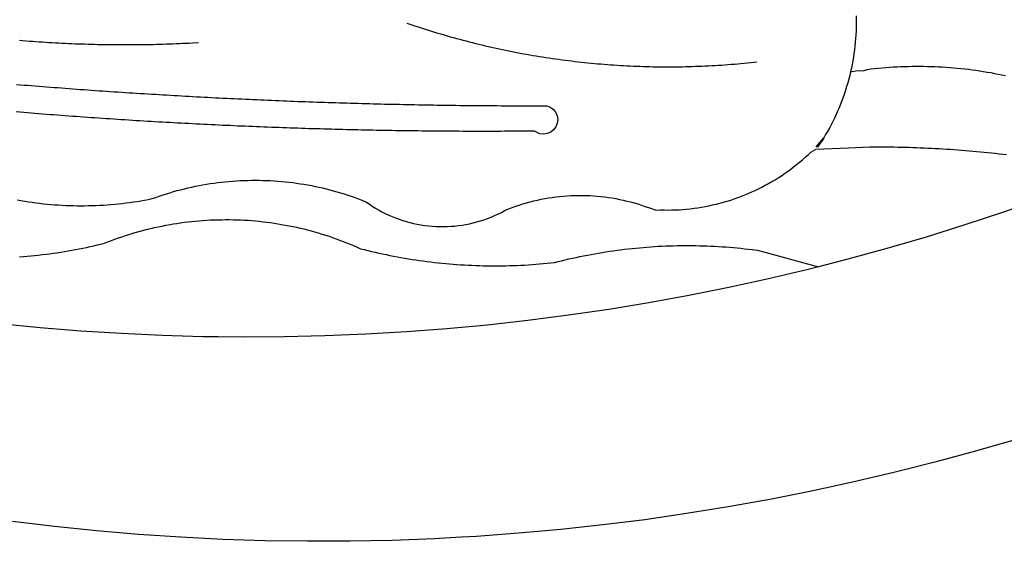
# Model space of a CAD drawing. Units: millimetres. Extents: x 134 to 612, y -291 to 4.
# Drawn here: x 198 to 200, y -235 to -234 of the extents above; entities that cross this region are included whole.
import ezdxf

# ---------------------------------------------------------------- set-up
doc = ezdxf.new("R2010")
doc.units = ezdxf.units.MM
doc.layers.add('BRAZAO', color=7, linetype='Continuous')

# ---------------------------------------------------------------- blocks, each defined once
blk = doc.blocks.new('Logo_Prefeitura')
at = {"layer": 'BRAZAO'}
for points in [[(147.55, -902.21), (139.63, -904.51), (131.68, -906.67), (123.69, -908.69)], [(39.32, -921.28), (34.07, -921.58), (25.83, -921.89), (17.59, -922.06), (9.34, -922.08), (1.1, -921.96), (-7.14, -921.7), (-15.37, -921.3), (-23.6, -920.75), (-31.81, -920.05), (-40.01, -919.22), (-48.2, -918.24)], [(116.34, -819.61), (116.35, -820.34), (116.35, -821.07), (116.34, -821.81), (116.32, -822.54), (116.28, -823.27), (116.24, -824), (116.17, -824.73), (116.1, -825.46), (116.02, -826.19), (115.92, -826.92), (115.81, -827.64), (115.69, -828.37), (115.55, -829.09), (115.41, -829.81), (115.25, -830.5)], [(-46.79, -824.33), (-46.16, -824.39), (-45.52, -824.44), (-44.89, -824.49), (-44.25, -824.54), (-43.62, -824.58), (-42.99, -824.63), (-42.35, -824.67), (-41.72, -824.71), (-41.08, -824.75), (-40.45, -824.79), (-39.81, -824.82), (-39.18, -824.86), (-38.54, -824.89), (-37.91, -824.92), (-37.27, -824.95), (-36.63, -824.98), (-36, -825.01), (-35.36, -825.03), (-34.73, -825.05), (-34.09, -825.07), (-33.46, -825.09), (-32.82, -825.11), (-32.18, -825.13), (-31.55, -825.14), (-30.91, -825.15), (-30.28, -825.17), (-29.64, -825.18), (-29, -825.18), (-28.37, -825.19), (-27.73, -825.19), (-27.1, -825.2), (-26.46, -825.2), (-25.82, -825.2), (-25.19, -825.2), (-24.55, -825.19), (-23.92, -825.19), (-23.28, -825.18), (-22.64, -825.17), (-22.01, -825.16), (-21.37, -825.15), (-20.73, -825.14), (-20.1, -825.12), (-19.46, -825.11), (-18.83, -825.09), (-18.19, -825.07), (-17.56, -825.04), (-16.92, -825.02), (-16.28, -825), (-15.65, -824.97), (-15.01, -824.94), (-14.38, -824.91), (-13.74, -824.88), (-13.11, -824.85), (-11.9, -824.78)], [(28.69, -820.99), (29.29, -821.2), (29.89, -821.4), (30.5, -821.6), (31.1, -821.8), (31.71, -822), (32.31, -822.19), (32.92, -822.38), (33.53, -822.57), (34.14, -822.76), (34.75, -822.94), (35.35, -823.12), (35.97, -823.3), (36.58, -823.48), (37.19, -823.65), (37.8, -823.82), (38.41, -823.99), (39.03, -824.16), (39.64, -824.32), (40.26, -824.48), (40.87, -824.64), (41.49, -824.8), (42.11, -824.95), (42.73, -825.1), (43.34, -825.25), (43.96, -825.4), (44.58, -825.54), (45.2, -825.68), (45.82, -825.82), (46.45, -825.96), (47.07, -826.09), (47.69, -826.22), (48.31, -826.35), (48.94, -826.48), (49.56, -826.6), (50.19, -826.72), (50.81, -826.84), (51.44, -826.96), (52.06, -827.07), (52.69, -827.18), (53.31, -827.29), (53.94, -827.39), (54.57, -827.5), (55.2, -827.6), (55.83, -827.7), (56.45, -827.79), (57.08, -827.89), (57.71, -827.98), (58.34, -828.06), (58.97, -828.15), (59.61, -828.23), (60.24, -828.31), (60.87, -828.39), (61.5, -828.46), (62.13, -828.54), (62.76, -828.61), (63.39, -828.67), (64.03, -828.74), (64.66, -828.8), (65.29, -828.86), (65.93, -828.92), (66.56, -828.97), (67.2, -829.02), (67.83, -829.07), (68.46, -829.12), (69.1, -829.17), (69.73, -829.21), (70.37, -829.25), (71, -829.28), (71.64, -829.32), (72.27, -829.35), (72.91, -829.38), (73.55, -829.4), (74.18, -829.43), (74.82, -829.45), (75.45, -829.47), (76.09, -829.48), (76.72, -829.5), (77.36, -829.51), (78, -829.51), (78.63, -829.52), (79.27, -829.52), (79.9, -829.52), (80.54, -829.52), (81.18, -829.52), (81.81, -829.51), (82.45, -829.5), (83.09, -829.49), (83.72, -829.47), (84.36, -829.45), (84.99, -829.43), (85.63, -829.41), (86.26, -829.39), (86.9, -829.36), (87.53, -829.33), (88.17, -829.29), (88.81, -829.26), (89.44, -829.22), (90.07, -829.18), (90.71, -829.13), (91.34, -829.09), (91.98, -829.04), (92.61, -828.99), (93.25, -828.93), (93.88, -828.88), (94.51, -828.82), (95.15, -828.76), (95.78, -828.69), (97, -828.56)], [(-20.58, -840.24), (-21.13, -840.2), (-21.87, -840.16), (-22.6, -840.12), (-23.33, -840.07), (-24.06, -840.03), (-24.79, -839.98), (-25.53, -839.93), (-26.26, -839.89), (-26.99, -839.84), (-27.72, -839.79), (-28.45, -839.75), (-29.18, -839.7), (-29.92, -839.65), (-30.65, -839.6), (-31.38, -839.55), (-32.11, -839.5), (-32.84, -839.45), (-33.57, -839.4), (-34.31, -839.35), (-35.04, -839.29), (-35.77, -839.24), (-36.5, -839.19), (-37.23, -839.13), (-37.96, -839.08), (-38.69, -839.02), (-39.42, -838.97), (-40.16, -838.91), (-40.89, -838.86), (-41.62, -838.8), (-42.35, -838.74), (-43.08, -838.69), (-43.81, -838.63), (-44.54, -838.57), (-45.27, -838.51), (-46, -838.45), (-46.73, -838.39), (-47.46, -838.33)], [(-47.39, -832.96), (-46.66, -833.02), (-45.93, -833.08), (-45.2, -833.13), (-44.47, -833.19), (-43.74, -833.25), (-43.01, -833.31), (-42.28, -833.37), (-41.55, -833.43), (-40.81, -833.48), (-40.08, -833.54), (-39.35, -833.59), (-38.62, -833.65), (-37.89, -833.71), (-37.16, -833.76), (-36.43, -833.81), (-35.7, -833.87), (-34.96, -833.92), (-34.23, -833.97), (-33.5, -834.03), (-32.77, -834.08), (-32.04, -834.13), (-31.31, -834.18), (-30.58, -834.23), (-29.84, -834.28), (-29.11, -834.33), (-28.38, -834.38), (-27.65, -834.43), (-26.92, -834.48), (-26.19, -834.53), (-25.45, -834.57), (-24.72, -834.62), (-23.99, -834.67), (-23.26, -834.71), (-22.53, -834.76), (-21.79, -834.8), (-21.06, -834.85), (-20.66, -834.87)], [(117.68, -830.28), (118.48, -830.03), (119.21, -829.95), (119.94, -829.87), (120.67, -829.79), (121.4, -829.72), (122.13, -829.66), (122.86, -829.61), (123.59, -829.56), (124.32, -829.52), (125.06, -829.49), (125.79, -829.46), (126.52, -829.44), (127.26, -829.43), (127.99, -829.42), (128.72, -829.42), (128.72, -829.42), (129.46, -829.42), (130.19, -829.44), (130.92, -829.46), (131.66, -829.48), (132.39, -829.51), (133.12, -829.55), (133.85, -829.6), (134.58, -829.65), (135.32, -829.71), (136.05, -829.78), (136.78, -829.85), (137.51, -829.93), (138.23, -830.01), (138.96, -830.11), (139.69, -830.2), (140.41, -830.31), (141.14, -830.42), (141.86, -830.54), (142.58, -830.66), (143.31, -830.8), (144.03, -830.93), (144.75, -831.08), (145.46, -831.23)], [(115.25, -830.5), (115.08, -831.24), (114.89, -831.95), (114.7, -832.65), (114.49, -833.36), (114.27, -834.06), (114.04, -834.75), (113.8, -835.45), (113.55, -836.13), (113.28, -836.82), (113.01, -837.5), (112.72, -838.17), (112.42, -838.84), (112.11, -839.51), (111.79, -840.17), (111.45, -840.82), (111.11, -841.47), (110.76, -842.11), (110.39, -842.74), (110.01, -843.37)], [(115.25, -830.5), (115.58, -830.45), (116.3, -830.33), (117.03, -830.23), (117.03, -830.23), (117.68, -830.28)], [(-20.66, -834.87), (-20.33, -834.89), (-19.6, -834.94), (-18.87, -834.98), (-18.13, -835.02), (-17.4, -835.07), (-16.67, -835.11), (-15.94, -835.15), (-15.21, -835.19), (-14.47, -835.23), (-13.74, -835.27), (-13.01, -835.31), (-12.28, -835.35), (-11.54, -835.39), (-10.81, -835.43), (-10.08, -835.47), (-9.35, -835.51), (-8.62, -835.55), (-7.88, -835.58), (-7.15, -835.62), (-6.42, -835.66), (-5.69, -835.69), (-4.95, -835.73), (-4.22, -835.76), (-3.49, -835.8), (-2.76, -835.83), (-2.02, -835.86), (-1.29, -835.9), (-0.56, -835.93), (0.17, -835.96), (0.91, -835.99), (1.64, -836.02), (2.37, -836.06), (3.1, -836.09), (3.84, -836.12), (4.57, -836.14), (5.3, -836.17), (6.04, -836.2), (6.77, -836.23), (7.5, -836.26), (8.23, -836.29), (8.97, -836.31), (9.7, -836.34), (10.43, -836.37), (11.17, -836.39), (11.9, -836.42), (12.63, -836.44), (13.36, -836.46), (14.1, -836.49), (14.83, -836.51), (15.56, -836.54), (16.3, -836.56), (17.03, -836.58), (17.76, -836.6), (18.49, -836.62), (19.23, -836.64), (19.96, -836.66), (20.69, -836.68), (21.43, -836.7), (22.16, -836.72), (22.89, -836.74), (23.63, -836.76), (24.36, -836.78), (25.09, -836.79), (25.83, -836.81), (26.56, -836.83), (27.29, -836.84), (28.03, -836.86), (28.76, -836.87), (29.49, -836.89), (30.22, -836.9), (30.96, -836.92), (31.69, -836.93), (32.42, -836.94), (33.16, -836.95), (33.89, -836.97), (34.62, -836.98), (35.36, -836.99), (36.09, -837), (36.82, -837.01), (37.56, -837.02), (38.29, -837.03), (39.02, -837.04), (39.76, -837.05), (40.49, -837.05), (41.22, -837.06), (41.96, -837.07), (42.69, -837.08), (43.42, -837.08), (44.16, -837.09), (44.89, -837.09), (45.62, -837.1), (46.36, -837.1), (47.09, -837.11), (47.82, -837.11), (48.56, -837.11), (49.29, -837.12), (50.02, -837.12), (50.76, -837.12), (51.49, -837.12), (52.22, -837.12), (52.96, -837.12), (53.69, -837.12), (54.42, -837.12), (55.16, -837.12), (56.02, -837.12), (56.02, -837.12), (56.7, -837.39), (57.29, -837.83), (57.74, -838.4), (58.03, -839.07), (58.14, -839.8), (58.06, -840.52), (57.79, -841.2), (57.35, -841.79), (56.78, -842.25), (56.11, -842.54), (55.39, -842.65), (54.66, -842.57), (53.62, -842.07), (53.62, -842.07), (52.88, -842.07), (52.15, -842.08), (51.42, -842.08), (50.68, -842.09), (49.95, -842.09), (49.22, -842.1), (48.49, -842.1), (47.75, -842.1), (47.02, -842.11), (46.29, -842.11), (45.55, -842.11), (44.82, -842.11), (44.09, -842.11), (43.35, -842.11), (42.62, -842.11), (41.89, -842.11), (41.15, -842.11), (40.42, -842.11), (39.69, -842.11), (38.95, -842.1), (38.22, -842.1), (37.49, -842.1), (36.75, -842.09), (36.02, -842.09), (35.29, -842.08), (34.55, -842.07), (33.82, -842.07), (33.09, -842.06), (32.35, -842.05), (31.62, -842.05), (30.89, -842.04), (30.15, -842.03), (29.42, -842.02), (28.69, -842.01), (27.95, -842), (27.22, -841.99), (26.49, -841.98), (25.76, -841.97), (25.02, -841.95), (24.29, -841.94), (23.56, -841.93), (22.82, -841.92), (22.09, -841.9), (21.36, -841.89), (20.62, -841.87), (19.89, -841.86), (19.16, -841.84), (18.42, -841.82), (17.69, -841.81), (16.96, -841.79), (16.23, -841.77), (15.49, -841.75), (14.76, -841.73), (14.03, -841.71), (13.29, -841.69), (12.56, -841.67), (11.83, -841.65), (11.09, -841.63), (10.36, -841.61), (9.63, -841.59), (8.9, -841.56), (8.16, -841.54), (7.43, -841.52), (6.7, -841.49), (5.97, -841.47), (5.23, -841.44), (4.5, -841.42), (3.77, -841.39), (3.03, -841.36), (2.3, -841.34), (1.57, -841.31), (0.84, -841.28), (0.1, -841.25), (-0.63, -841.22), (-1.36, -841.19), (-2.09, -841.16), (-2.83, -841.13), (-3.56, -841.1), (-4.29, -841.07), (-5.03, -841.04), (-5.76, -841), (-6.49, -840.97), (-7.22, -840.94), (-7.96, -840.9), (-8.69, -840.87), (-9.42, -840.83), (-10.15, -840.8), (-10.89, -840.76), (-11.62, -840.72), (-12.35, -840.69), (-13.08, -840.65), (-13.81, -840.61), (-14.55, -840.57), (-15.28, -840.53), (-16.01, -840.49), (-16.74, -840.45), (-17.47, -840.41), (-18.21, -840.37), (-18.94, -840.33), (-19.67, -840.29), (-20.58, -840.24)], [(-47.25, -855.49), (-46.53, -855.62), (-45.8, -855.74), (-45.08, -855.85), (-44.35, -855.95), (-43.63, -856.05), (-42.9, -856.14), (-42.17, -856.22), (-41.44, -856.3), (-40.71, -856.36), (-39.98, -856.42), (-39.25, -856.47), (-38.52, -856.51), (-37.78, -856.55), (-37.05, -856.58), (-36.32, -856.6), (-35.58, -856.61), (-34.85, -856.62), (-34.12, -856.61), (-33.38, -856.6), (-32.65, -856.58), (-31.92, -856.56), (-31.18, -856.52), (-30.45, -856.48), (-29.72, -856.43), (-28.99, -856.38), (-28.26, -856.31), (-27.53, -856.24), (-26.8, -856.16), (-26.07, -856.08), (-25.34, -855.98), (-24.62, -855.88), (-23.89, -855.77), (-23.17, -855.65), (-22.45, -855.53), (-21.73, -855.39), (-20.95, -855.24), (-20.26, -854.99), (-19.56, -854.75), (-18.8, -854.49)], [(110.01, -843.37), (108.52, -845.15), (110.01, -843.37)], [(110.01, -843.37), (108.82, -845.22), (110.01, -843.37)], [(110.01, -843.37), (109.63, -844), (110.01, -843.37)], [(77.36, -857.49), (78.15, -857.44), (78.15, -857.44), (78.88, -857.45), (79.61, -857.46), (80.35, -857.45), (81.08, -857.43), (81.81, -857.39), (82.54, -857.34), (83.27, -857.28), (84, -857.2), (84.73, -857.11), (85.46, -857.01), (86.18, -856.9), (86.9, -856.77), (87.62, -856.63), (88.34, -856.47), (89.05, -856.31), (89.77, -856.13), (90.47, -855.93), (91.18, -855.73), (91.88, -855.51), (92.57, -855.28), (93.26, -855.03), (93.95, -854.78), (94.63, -854.51), (95.31, -854.23), (95.98, -853.93), (96.65, -853.63), (97.31, -853.31), (97.97, -852.98), (98.62, -852.64), (99.26, -852.29), (99.89, -851.92), (100.52, -851.55), (101.15, -851.16), (101.76, -850.76), (102.37, -850.35), (102.97, -849.93), (103.57, -849.5), (104.15, -849.06), (104.73, -848.6), (105.3, -848.14), (105.86, -847.67), (106.41, -847.18), (106.95, -846.69), (107.48, -846.19), (108.4, -845.64)], [(114.82, -845.39), (108.4, -845.64)], [(145.66, -846.71), (144.93, -846.62), (144.21, -846.54), (143.48, -846.46), (142.75, -846.38), (142.02, -846.3), (141.29, -846.23), (140.56, -846.15), (139.83, -846.08), (139.1, -846.02), (138.37, -845.95), (137.64, -845.89), (136.91, -845.83), (136.17, -845.78), (135.44, -845.72), (134.71, -845.67), (133.98, -845.63), (133.25, -845.58), (132.52, -845.54), (131.78, -845.5), (131.05, -845.46), (130.32, -845.43), (129.59, -845.39), (128.85, -845.37), (128.12, -845.34), (127.39, -845.32), (126.65, -845.29), (125.92, -845.28), (125.19, -845.26), (124.45, -845.25), (123.72, -845.23), (122.99, -845.23), (122.25, -845.22), (121.52, -845.22), (120.79, -845.22), (120.79, -845.22), (120.05, -845.22), (119.01, -845.23), (114.82, -845.39)], [(-18.8, -854.49), (-18.17, -854.29), (-17.47, -854.08), (-16.77, -853.87), (-16.06, -853.68), (-15.35, -853.49), (-14.64, -853.31), (-13.93, -853.14), (-13.21, -852.98), (-12.49, -852.83), (-11.77, -852.68), (-11.05, -852.55), (-10.33, -852.43), (-9.61, -852.31), (-8.88, -852.2), (-8.15, -852.11), (-7.43, -852.02), (-6.7, -851.94), (-5.97, -851.87), (-5.23, -851.81), (-4.5, -851.76), (-3.77, -851.72), (-3.04, -851.69), (-2.3, -851.67), (-1.57, -851.65), (-0.84, -851.65), (-0.84, -851.65), (-0.1, -851.65), (0.63, -851.67), (1.36, -851.69), (2.09, -851.73), (2.83, -851.77), (3.56, -851.82), (4.29, -851.88), (5.02, -851.95), (5.75, -852.03), (6.48, -852.12), (7.2, -852.22), (7.93, -852.32), (8.65, -852.44), (9.37, -852.57), (10.1, -852.7), (10.81, -852.85), (11.53, -853), (12.25, -853.16), (12.96, -853.33), (13.67, -853.51), (14.38, -853.7), (15.09, -853.9), (15.79, -854.11), (16.49, -854.32), (17.19, -854.55), (17.88, -854.78), (18.58, -855.02), (19.26, -855.27), (19.95, -855.54), (20.75, -855.85), (21.35, -856.28), (21.96, -856.68), (22.58, -857.07), (23.22, -857.44), (23.86, -857.79), (24.51, -858.12), (25.18, -858.44), (25.85, -858.73), (26.53, -859), (27.22, -859.26), (27.91, -859.49), (28.61, -859.7), (29.32, -859.9), (30.03, -860.07), (30.75, -860.22), (31.47, -860.35), (32.2, -860.46), (32.93, -860.55), (33.66, -860.62), (34.39, -860.67), (35.12, -860.69), (35.86, -860.7), (36.59, -860.68), (37.32, -860.64), (38.05, -860.58), (38.78, -860.5), (39.51, -860.4), (40.23, -860.27), (40.95, -860.13), (41.66, -859.96), (42.37, -859.78), (43.08, -859.57), (43.77, -859.34), (44.46, -859.1), (45.15, -858.83), (45.82, -858.54), (46.49, -858.24), (47.15, -857.91), (47.9, -857.51), (48.58, -857.23), (49.26, -856.97), (49.95, -856.73), (50.65, -856.49), (51.35, -856.27), (52.05, -856.06), (52.76, -855.87), (53.47, -855.69), (54.18, -855.52), (54.9, -855.37), (55.62, -855.23), (56.34, -855.1), (57.07, -854.99), (57.8, -854.89), (58.52, -854.81), (59.25, -854.74), (59.99, -854.68), (60.72, -854.64), (61.45, -854.62), (62.19, -854.6), (62.19, -854.6), (62.92, -854.6), (63.65, -854.62), (64.38, -854.64), (65.12, -854.69), (65.85, -854.74), (66.58, -854.81), (67.31, -854.9), (68.03, -855), (68.76, -855.11), (69.48, -855.24), (70.2, -855.38), (70.92, -855.53), (71.63, -855.7), (72.34, -855.88), (73.05, -856.07), (73.75, -856.28), (74.45, -856.5), (75.15, -856.74), (75.84, -856.99), (77.36, -857.49)], [(158.38, -853.08), (152.59, -855.23), (145.1, -857.86), (137.56, -860.36), (129.98, -862.73), (122.35, -864.96), (114.7, -867.07), (109, -868.53)], [(-46.8, -866.57), (-46.07, -866.51), (-45.34, -866.45), (-44.61, -866.39), (-43.88, -866.32), (-43.15, -866.25), (-42.42, -866.16), (-41.69, -866.08), (-40.96, -865.98), (-40.23, -865.89), (-39.51, -865.78), (-38.78, -865.67), (-38.06, -865.56), (-37.34, -865.44), (-36.61, -865.31), (-35.89, -865.18), (-35.17, -865.04), (-34.45, -864.89), (-33.74, -864.74), (-33.02, -864.59), (-32.3, -864.43), (-31.59, -864.26), (-30.26, -863.94), (-29.58, -863.67), (-28.89, -863.4), (-28.2, -863.15), (-27.51, -862.9), (-26.82, -862.66), (-26.12, -862.43), (-25.42, -862.21), (-24.72, -862), (-24.02, -861.79), (-23.31, -861.59), (-22.6, -861.4), (-21.89, -861.22), (-21.18, -861.05), (-20.47, -860.88), (-19.75, -860.72), (-19.03, -860.58), (-18.31, -860.44), (-17.4, -860.27)], [(-17.4, -860.27), (-16.87, -860.18), (-16.14, -860.06), (-15.42, -859.96), (-14.69, -859.86), (-13.96, -859.77), (-13.24, -859.69), (-12.5, -859.61), (-11.77, -859.55), (-11.04, -859.49), (-10.31, -859.44), (-9.58, -859.4), (-8.85, -859.37), (-8.11, -859.35), (-7.38, -859.34), (-6.65, -859.33), (-6.65, -859.33), (-5.91, -859.33), (-5.18, -859.34), (-4.45, -859.36), (-3.71, -859.39), (-2.98, -859.43), (-2.25, -859.47), (-1.52, -859.53), (-0.79, -859.59), (-0.06, -859.66), (0.67, -859.74), (1.4, -859.83), (2.13, -859.92), (2.85, -860.03), (3.58, -860.14), (4.3, -860.26), (5.02, -860.39), (5.74, -860.53), (6.46, -860.67), (7.18, -860.83), (7.89, -860.99), (8.61, -861.16), (9.32, -861.34), (10.03, -861.53), (10.73, -861.72), (11.44, -861.93), (12.14, -862.14), (12.84, -862.36), (13.54, -862.58), (14.23, -862.82), (14.92, -863.06), (15.61, -863.32), (16.3, -863.58), (16.98, -863.84), (17.66, -864.12), (18.34, -864.4), (19.01, -864.69), (19.69, -865), (20.4, -865.18), (21.11, -865.36), (21.83, -865.53), (22.54, -865.69), (23.26, -865.85), (23.97, -866.01), (24.69, -866.16), (25.41, -866.31), (26.13, -866.45), (26.85, -866.59), (27.57, -866.72), (28.29, -866.84), (29.02, -866.96), (29.74, -867.08), (30.47, -867.19), (31.19, -867.3), (31.92, -867.4), (32.64, -867.49), (33.37, -867.58), (34.1, -867.67), (34.83, -867.75), (35.56, -867.82), (36.29, -867.89), (37.02, -867.96), (37.75, -868.02), (38.48, -868.07), (39.21, -868.12), (39.95, -868.17), (40.68, -868.21), (41.41, -868.24), (42.14, -868.27), (42.88, -868.3), (43.61, -868.32), (44.34, -868.33), (45.08, -868.34), (45.81, -868.34), (46.54, -868.34), (47.28, -868.33), (48.01, -868.32), (48.74, -868.3), (49.48, -868.28), (50.21, -868.25), (50.94, -868.22), (51.67, -868.19), (52.41, -868.14), (53.14, -868.09), (53.87, -868.04), (54.6, -867.98), (55.33, -867.92), (56.06, -867.85), (57.49, -867.7), (58.2, -867.52), (58.91, -867.35), (59.62, -867.17), (60.34, -867.01), (61.05, -866.84), (61.77, -866.69), (62.48, -866.54), (63.2, -866.39), (63.92, -866.25), (64.64, -866.11), (65.36, -865.98), (66.09, -865.85), (66.81, -865.73), (67.53, -865.62), (68.26, -865.51), (68.99, -865.4), (69.71, -865.3), (70.44, -865.21), (71.17, -865.12), (71.9, -865.03), (72.63, -864.95), (73.36, -864.88), (74.09, -864.81), (74.82, -864.75), (75.55, -864.69), (76.28, -864.64), (77.01, -864.59), (77.74, -864.54), (78.47, -864.51), (79.21, -864.47), (79.94, -864.45), (80.67, -864.43), (81.41, -864.41), (82.14, -864.4), (82.87, -864.39), (83.61, -864.39), (83.61, -864.39), (84.34, -864.4), (85.07, -864.41), (85.81, -864.42), (86.54, -864.44), (87.27, -864.47), (88.01, -864.5), (88.74, -864.53), (89.47, -864.57), (90.2, -864.62), (90.93, -864.67), (91.67, -864.73), (92.4, -864.79), (93.13, -864.86), (93.86, -864.93), (94.59, -865.01), (95.31, -865.09), (96.04, -865.18), (97.09, -865.32), (109, -868.53)], [(-8.08, -882.2), (-11.07, -882.17), (-19.01, -881.94), (-26.95, -881.57), (-34.87, -881.07), (-42.79, -880.42), (-50.69, -879.64), (-58.58, -878.72), (-66.45, -877.66), (-74.3, -876.46), (-82.14, -875.13), (-89.94, -873.66), (-97.72, -872.06), (-105.47, -870.31), (-113.19, -868.44), (-120.87, -866.43), (-128.52, -864.29), (-134.81, -862.4)], [(109, -868.53), (107, -869.04), (99.27, -870.87), (91.51, -872.57), (83.73, -874.13), (75.91, -875.56), (68.08, -876.85), (60.22, -878), (52.34, -879.02), (44.45, -879.9), (36.54, -880.64), (28.62, -881.24), (20.69, -881.7), (12.75, -882.03), (4.81, -882.21), (-3.13, -882.26), (-8.08, -882.2)], [(123.69, -908.69), (115.66, -910.57), (107.6, -912.31), (99.51, -913.91), (91.4, -915.37), (83.26, -916.68), (75.1, -917.86), (66.92, -918.89), (58.73, -919.77), (50.52, -920.52), (42.3, -921.12), (39.32, -921.28)]]:
    blk.add_lwpolyline(points, dxfattribs=at)

msp = doc.modelspace()

# ---------------------------------------------------------------- block references
at = {"layer": 'BRAZAO', "xscale": 0.009945506928488612, "yscale": 0.009945506928488612, "zscale": 0.00994550699641468}
msp.add_blockref('Logo_Prefeitura', (198.607, -226.0299), dxfattribs=at)

doc.saveas('drawing.dxf')
